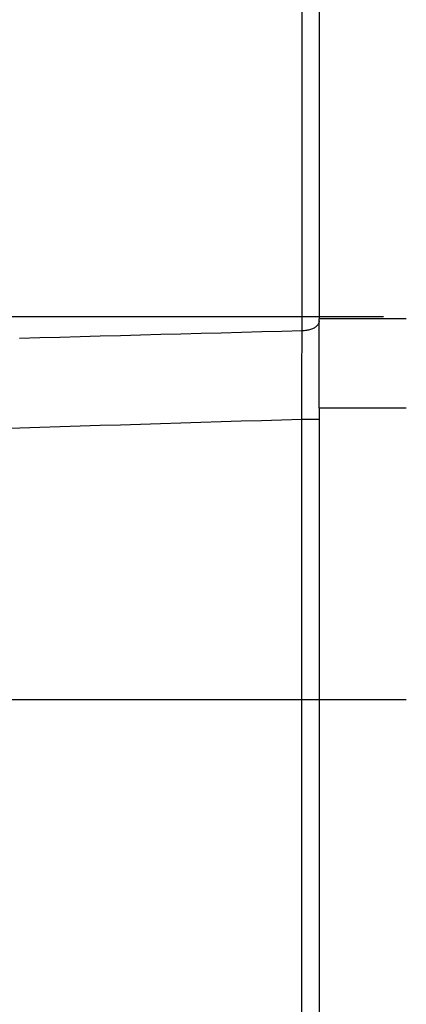
# Model space of a CAD drawing. Units: millimetres. Extents: x -735 to 735, y -520 to 520.
# Drawn here: x 341 to 363, y 104 to 161 of the extents above; entities that cross this region are included whole.
import ezdxf
from ezdxf.enums import TextEntityAlignment as Align

# ---------------------------------------------------------------- set-up
doc = ezdxf.new("R2010")
doc.units = ezdxf.units.MM
doc.header["$LTSCALE"] = 50
doc.linetypes.add('DASHDOT', pattern=[1, 0.5, -0.25, 0, -0.25])
doc.layers.get('0').update_dxf_attribs({"linetype": 'CONTINUOUS'})
doc.layers.add('L', color=7, linetype='CONTINUOUS')
doc.layers.add('MASSE', color=7, linetype='CONTINUOUS')
doc.styles.add('TXT8', font='txt8')
doc.dimstyles.new('CAD400-DIM0', dxfattribs={"dimscale": 5, "dimtxt": 3.5, "dimasz": 2, "dimexe": 2, "dimexo": 0.1, "dimgap": 0.09, "dimtad": 1, "dimdec": 4, "dimdsep": 46, "dimcen": 0, "dimclrd": 3, "dimclre": 3, "dimclrt": 7, "dimadec": 0, "dimazin": 0, "dimtfac": 1, "dimtdec": 4, "dimtmove": 0, "dimatfit": 3, "dimfxl": 1, "dimtolj": 1, "dimtzin": 0, "dimarcsym": 0})

# ---------------------------------------------------------------- blocks, each defined once
blk = doc.blocks.new('*D0')
at = {"layer": 'MASSE', "color": 3, "linetype": 'BYBLOCK'}
for p, q in [((505.43783, 27.226695), (505.43783, 212.049965)), ((302.437905, 57.79547), (302.437905, 27.226695)), ((302.437905, 37.226695), (312.437905, 39.426695)), ((312.437905, 39.426695), (312.437905, 35.026695)), ((495.43783, 39.426695), (505.43783, 37.226695)), ((495.43783, 35.026695), (495.43783, 39.426695)), ((302.437905, 37.226695), (505.43783, 37.226695)), ((312.437905, 35.026695), (302.437905, 37.226695)), ((505.43783, 37.226695), (495.43783, 35.026695))]:
    blk.add_line(p, q, dxfattribs=at)
at = {"layer": 'MASSE', "color": 9, "linetype": 'BYBLOCK'}
for p in [(505.43782, 212.549955), (302.437895, 58.29546)]:
    blk.add_point(p, dxfattribs=at)
at = {"layer": 'MASSE', "color": 7, "style": 'TXT8', "width": 0.96}
blk.add_text('203', height=17.5, dxfattribs=at).set_placement((403.937855, 44.926685), align=Align.CENTER)
blk = doc.blocks.new('B-26')
at = {"color": 2, "linetype": 'CONTINUOUS'}
for p, q in [((358.436794, 202.343144), (358.436794, 143.633796)), ((358.436794, 143.509829), (358.436794, 143.633796)), ((358.436794, 138.500271), (358.436794, 143.509829)), ((358.436794, 138.500271), (358.436794, 81.749955))]:
    blk.add_line(p, q, dxfattribs=at)
blk = doc.blocks.new('B-30')
at = {"layer": 'L', "color": 4, "linetype": 'DASHDOT'}
blk.add_line((363.43634, 121.749962), (303.28753, 121.749962), dxfattribs=at)
blk = doc.blocks.new('B-34')
at = {"layer": 'L', "color": 4, "linetype": 'DASHDOT'}
blk.add_line((412.236794, 143.749955), (334.236794, 143.749955), dxfattribs=at)
blk = doc.blocks.new('B-35')
at = {"color": 9, "linetype": 'CONTINUOUS'}
for p, q in [((357.454246, 142.944628), (357.454246, 203.652988)), ((358.183754, 143.130863), (358.138978, 143.104359)), ((358.226659, 143.160457), (358.183754, 143.130863)), ((358.26741, 143.193424), (358.226659, 143.160457)), ((358.305721, 143.230046), (358.26741, 143.193424)), ((358.332492, 143.259866), (358.305721, 143.230046)), ((358.357262, 143.291639), (358.332492, 143.259866)), ((358.379548, 143.325124), (358.357262, 143.291639)), ((358.398867, 143.360081), (358.379548, 143.325124)), ((358.414734, 143.39627), (358.398867, 143.360081)), ((358.426667, 143.433451), (358.414734, 143.39627)), ((358.434181, 143.471385), (358.426667, 143.433451)), ((358.436794, 143.509829), (358.434181, 143.471385)), ((363.436794, 143.633796), (358.436794, 143.633796)), ((343.548873, 142.566465), (342.391491, 142.535121)), ((344.706254, 142.597828), (343.548873, 142.566465)), ((345.863635, 142.629211), (344.706254, 142.597828)), ((347.021016, 142.660615), (345.863635, 142.629211)), ((348.178396, 142.692039), (347.021016, 142.660615)), ((349.337879, 142.72354), (348.178396, 142.692039)), ((350.497362, 142.755062), (349.337879, 142.72354)), ((351.656844, 142.786604), (350.497362, 142.755062)), ((352.816325, 142.818167), (351.656844, 142.786604)), ((353.975806, 142.849751), (352.816325, 142.818167)), ((355.135287, 142.881356), (353.975806, 142.849751)), ((356.294767, 142.912981), (355.135287, 142.881356)), ((357.454246, 142.944628), (356.294767, 142.912981)), ((357.452896, 142.549674), (357.453574, 142.747067)), ((357.453574, 142.747067), (357.454251, 142.944461)), ((357.516607, 142.946373), (357.454246, 142.944628)), ((357.578915, 142.950394), (357.516607, 142.946373)), ((357.641084, 142.956713), (357.578915, 142.950394)), ((357.703029, 142.965355), (357.641084, 142.956713)), ((357.764663, 142.976341), (357.703029, 142.965355)), ((357.825902, 142.989695), (357.764663, 142.976341)), ((357.886659, 143.005441), (357.825902, 142.989695)), ((357.946848, 143.023601), (357.886659, 143.005441)), ((357.996266, 143.040567), (357.946848, 143.023601)), ((358.044949, 143.059493), (357.996266, 143.040567)), ((358.092615, 143.080663), (358.044949, 143.059493)), ((358.138978, 143.104359), (358.092615, 143.080663)), ((342.391491, 142.535121), (341.234108, 142.503798)), ((357.450864, 141.957493), (357.451542, 142.154886)), ((357.451542, 142.154886), (357.452219, 142.35228)), ((357.452219, 142.35228), (357.452896, 142.549674)), ((357.448833, 141.365312), (357.44951, 141.562705)), ((357.44951, 141.562705), (357.450187, 141.760099)), ((357.450187, 141.760099), (357.450864, 141.957493)), ((357.446619, 140.719693), (357.447357, 140.934899)), ((357.447357, 140.934899), (357.448095, 141.150105)), ((357.448095, 141.150105), (357.448833, 141.365312)), ((357.445145, 140.28928), (357.445882, 140.504486)), ((357.445882, 140.504486), (357.446619, 140.719693)), ((357.442933, 139.643661), (357.44367, 139.858867)), ((357.44367, 139.858867), (357.444407, 140.074074)), ((357.444407, 140.074074), (357.445145, 140.28928)), ((357.440631, 138.971948), (357.441398, 139.195852)), ((357.441398, 139.195852), (357.442166, 139.419756)), ((357.442166, 139.419756), (357.442933, 139.643661)), ((357.439096, 138.524139), (357.439864, 138.748043)), ((357.439864, 138.748043), (357.440631, 138.971948)), ((357.436794, 137.852426), (357.437561, 138.07633)), ((357.437561, 138.07633), (357.438329, 138.300234)), ((357.438329, 138.300234), (357.439096, 138.524139)), ((363.436794, 138.500271), (358.436794, 138.500271)), ((345.868023, 137.496681), (344.712821, 137.461314)), ((347.023225, 137.532076), (345.868023, 137.496681)), ((348.178427, 137.5675), (347.023225, 137.532076)), ((349.335726, 137.603016), (348.178427, 137.5675)), ((350.493024, 137.63856), (349.335726, 137.603016)), ((351.650321, 137.674133), (350.493024, 137.63856)), ((352.807617, 137.709734), (351.650321, 137.674133)), ((353.964913, 137.745364), (352.807617, 137.709734)), ((355.122207, 137.781022), (353.964913, 137.745364)), ((356.279501, 137.816709), (355.122207, 137.781022)), ((357.436794, 137.852426), (356.279501, 137.816709)), ((357.436794, 81.749955), (357.436794, 137.852426)), ((341.247207, 137.355378), (340.092001, 137.320121)), ((342.402412, 137.390662), (341.247207, 137.355378)), ((343.557617, 137.425974), (342.402412, 137.390662)), ((344.712821, 137.461314), (343.557617, 137.425974))]:
    blk.add_line(p, q, dxfattribs=at)
blk = doc.blocks.new('B-36')
at = {"color": 9, "linetype": 'CONTINUOUS'}
blk.add_line((358.436794, 137.852426), (357.436794, 137.852426), dxfattribs=at)

msp = doc.modelspace()

# ---------------------------------------------------------------- block references
for name in ['B-26', 'B-35', 'B-36']:
    msp.add_blockref(name, (0, 0))
at = {"layer": 'L'}
for name in ['B-34', 'B-30']:
    msp.add_blockref(name, (0, 0), dxfattribs=at)

# ---------------------------------------------------------------- dimensions: what is measured, and where the dimension line sits
at = {"layer": 'MASSE', "color": 3}
dim = msp.add_linear_dim(base=(302.437905, 37.226695), p1=(302.437895, 58.29546), p2=(505.43782, 212.549955), dimstyle='CAD400-DIM0', dxfattribs=at)
dim.commit()
dim.dimension.update_dxf_attribs({"geometry": '*D0', "text_midpoint": (403.937855, 53.676685), "dimtype": 128})

doc.saveas('drawing.dxf')
